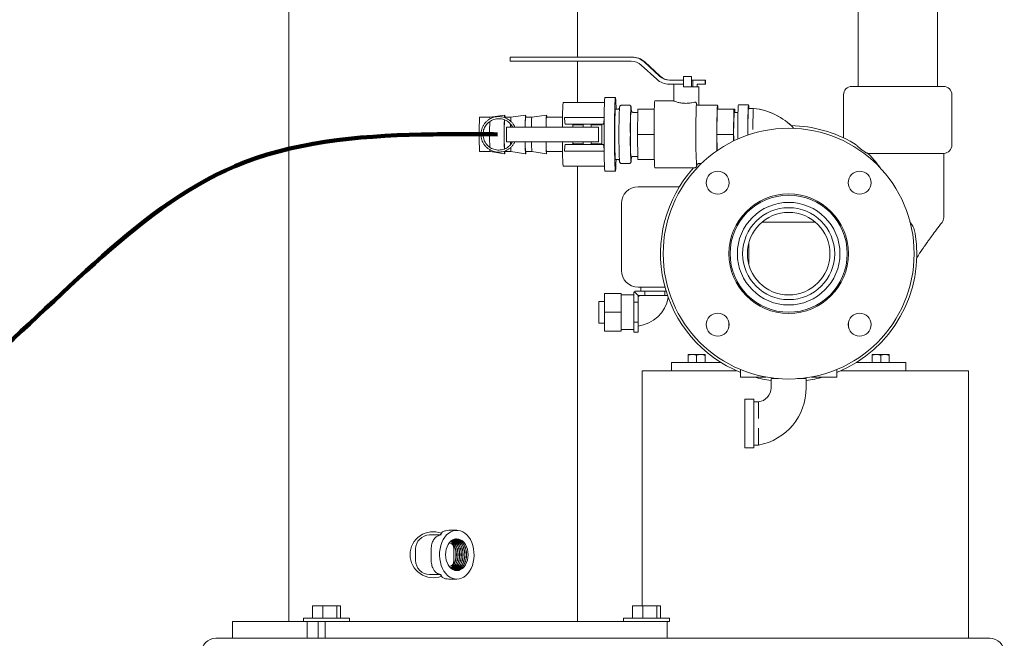
# Model space of a CAD drawing. Units: inches. Extents: x 0.1 to 22.1, y 0.1 to 17.1.
# Drawn here: x 3.5 to 6, y 3.1 to 4.6 of the extents above; entities that cross this region are included whole.
import ezdxf

# ---------------------------------------------------------------- set-up
doc = ezdxf.new("R2010")
doc.units = ezdxf.units.IN
doc.header["$MEASUREMENT"] = 0
doc.layers.add('7', color=7, linetype='Continuous', lineweight=15)

msp = doc.modelspace()

# ---------------------------------------------------------------- linework, layer by layer
at = {"color": 7, "linetype": 'Continuous', "lineweight": 15}
for p, q in [((4.17789, 6.13451), (4.17789, 3.15014)), ((4.89664, 4.5568), (4.89664, 6.13451)), ((5.59539, 5.94697), (5.59539, 4.48347)), ((5.7933, 4.48347), (5.7933, 5.94697)), ((4.7294, 4.5568), (4.7294, 4.54639)), ((5.0308, 4.5568), (4.7294, 4.5568)), ((5.0308, 4.54639), (4.7294, 4.54639)), ((4.89664, 4.44326), (4.89664, 4.54639)), ((5.0324, 4.5568), (5.0308, 4.5568)), ((5.09402, 4.50142), (5.05543, 4.5368)), ((5.10106, 4.5091), (5.06246, 4.54448)), ((5.10265, 4.5091), (5.06406, 4.54448)), ((5.12568, 4.49951), (5.16067, 4.49951)), ((5.12568, 4.4891), (5.16067, 4.4891)), ((5.1363, 4.4891), (5.1363, 4.44733)), ((5.16067, 4.50785), (5.16067, 4.48285)), ((5.16067, 4.50785), (5.18076, 4.50785)), ((5.18076, 4.50785), (5.18076, 4.48285)), ((5.18076, 4.50785), (5.18104, 4.50785)), ((5.18104, 4.50785), (5.18104, 4.48285)), ((5.18396, 4.49951), (5.18104, 4.49951)), ((5.18436, 4.49951), (5.18396, 4.49951)), ((5.18436, 4.48285), (5.18436, 4.49951)), ((5.21481, 4.49951), (5.18436, 4.49951)), ((5.19498, 4.4891), (5.19498, 4.48285)), ((5.19498, 4.4891), (5.21481, 4.4891)), ((5.21481, 4.49951), (5.21481, 4.4891)), ((5.21521, 4.49951), (5.21481, 4.49951)), ((5.21481, 4.4891), (5.21521, 4.4891)), ((5.21521, 4.4891), (5.21521, 4.49951)), ((5.16067, 4.48285), (5.18076, 4.48285)), ((5.18076, 4.48285), (5.18094, 4.48285)), ((5.18094, 4.48285), (5.1988, 4.48285)), ((5.1988, 4.43701), (5.1988, 4.48285)), ((5.58018, 4.48347), (5.80851, 4.48347)), ((4.96398, 4.44326), (4.86124, 4.44326)), ((4.99119, 4.45576), (4.96516, 4.45576)), ((5.13664, 4.44743), (5.08945, 4.44743)), ((5.55934, 4.46264), (5.55934, 4.35523)), ((5.82934, 4.33763), (5.82934, 4.46264)), ((4.99657, 4.4266), (4.99119, 4.4266)), ((5.02489, 4.43701), (5.00698, 4.43701)), ((5.03026, 4.42374), (5.03039, 4.42299)), ((5.04676, 4.41889), (5.0353, 4.41889)), ((5.04688, 4.4266), (5.04596, 4.3641)), ((5.08804, 4.4266), (5.04688, 4.4266)), ((5.24565, 4.43701), (5.19879, 4.43701)), ((5.24473, 4.4266), (5.24381, 4.3641)), ((5.28638, 4.4266), (5.24473, 4.4266)), ((5.28638, 4.4266), (5.28546, 4.3641)), ((5.28823, 4.4266), (5.28638, 4.4266)), ((5.29646, 4.41889), (5.2873, 4.41889)), ((5.28834, 4.41889), (5.28823, 4.4266)), ((5.32271, 4.43785), (5.29772, 4.43785)), ((5.3354, 4.42868), (5.33501, 4.42868)), ((4.679, 4.40701), (4.65297, 4.40701)), ((4.71545, 4.41222), (4.679, 4.40701)), ((4.73107, 4.40701), (4.71545, 4.40701)), ((4.76751, 4.41222), (4.73107, 4.40701)), ((4.78313, 4.40701), (4.76752, 4.40701)), ((4.81958, 4.41222), (4.78313, 4.40701)), ((4.85954, 4.40701), (4.81958, 4.40701)), ((4.86454, 4.40576), (4.96307, 4.40576)), ((4.71968, 4.38233), (4.71968, 4.34587)), ((4.71968, 4.38233), (4.74096, 4.38233)), ((4.74096, 4.38233), (4.7236, 4.38233)), ((4.74096, 4.38233), (4.74671, 4.38233)), ((4.74671, 4.38233), (4.87527, 4.38233)), ((4.86599, 4.38951), (4.96157, 4.38951)), ((4.88509, 4.38236), (4.88513, 4.38753)), ((4.88513, 4.38753), (4.91058, 4.38753)), ((4.88558, 4.38753), (4.88553, 4.38246)), ((4.91058, 4.38951), (4.91058, 4.38233)), ((4.93058, 4.38233), (4.93058, 4.38951)), ((4.93058, 4.38753), (4.95772, 4.38753)), ((4.94923, 4.34587), (4.94923, 4.38233)), ((4.94923, 4.34587), (4.94923, 4.38233)), ((4.71968, 4.34587), (4.74096, 4.34587)), ((4.74096, 4.34587), (4.7236, 4.34587)), ((4.74096, 4.34587), (4.74671, 4.34587)), ((4.74671, 4.34587), (4.87527, 4.34587)), ((4.88513, 4.34066), (4.88509, 4.34578)), ((4.91058, 4.34066), (4.88513, 4.34066)), ((4.88553, 4.34576), (4.88558, 4.34066)), ((4.91058, 4.34587), (4.91058, 4.33868)), ((4.93058, 4.33868), (4.93058, 4.34587)), ((4.95772, 4.34066), (4.93058, 4.34066)), ((5.08732, 4.3641), (5.04596, 4.3641)), ((5.04596, 4.3641), (5.04688, 4.3016)), ((5.28546, 4.3641), (5.24381, 4.3641)), ((5.24381, 4.3641), (5.24441, 4.32347)), ((5.28546, 4.3641), (5.2857, 4.34769)), ((5.58439, 4.34197), (5.59057, 4.33763)), ((4.65297, 4.32118), (4.679, 4.32118)), ((4.679, 4.32118), (4.71545, 4.31597)), ((4.71545, 4.32118), (4.73107, 4.32118)), ((4.73107, 4.32118), (4.76751, 4.31597)), ((4.76752, 4.32118), (4.78313, 4.32118)), ((4.78313, 4.32118), (4.81958, 4.31597)), ((4.81958, 4.32118), (4.85954, 4.32118)), ((4.86454, 4.32243), (4.96307, 4.32243)), ((4.86599, 4.33868), (4.96157, 4.33868)), ((5.80893, 4.3168), (5.62006, 4.3168)), ((5.80893, 4.1572), (5.80893, 4.3168)), ((4.99119, 4.3016), (4.99657, 4.3016)), ((5.0353, 4.3093), (5.04676, 4.3093)), ((5.08804, 4.3016), (5.04688, 4.3016)), ((4.86124, 4.28493), (4.96398, 4.28493)), ((4.89664, 3.15014), (4.89664, 4.28493)), ((4.96516, 4.27243), (4.99119, 4.27243)), ((5.00698, 4.29118), (5.02489, 4.29118)), ((5.08945, 4.28076), (5.18838, 4.28076)), ((5.19879, 4.29118), (5.20516, 4.29118)), ((5.04768, 4.23347), (5.15048, 4.23347)), ((5.00601, 4.02514), (5.00601, 4.1918)), ((5.35575, 4.14493), (5.42268, 4.14493)), ((5.42268, 4.14493), (5.48961, 4.14493)), ((5.7257, 4.14454), (5.7248, 4.1458)), ((5.32372, 4.03869), (5.32372, 4.09492)), ((5.03979, 3.97053), (5.03979, 3.97305)), ((5.03979, 3.97305), (5.06457, 3.97305)), ((5.11458, 3.98347), (5.04768, 3.98347)), ((5.05434, 3.98347), (5.05434, 3.97305)), ((5.06457, 3.96264), (5.06457, 3.97305)), ((5.06457, 3.97305), (5.11412, 3.97305)), ((5.11412, 3.96264), (5.11412, 3.97305)), ((5.11412, 3.97305), (5.11759, 3.97305)), ((4.96393, 3.96785), (5.00559, 3.96785)), ((4.96393, 3.92097), (4.96393, 3.96785)), ((5.00559, 3.92097), (5.00559, 3.96785)), ((5.03726, 3.96389), (5.00559, 3.96389)), ((5.03726, 3.95814), (5.03726, 3.97053)), ((5.03979, 3.97053), (5.03726, 3.97053)), ((5.03726, 3.94575), (5.03726, 3.95814)), ((5.04768, 3.96264), (5.03979, 3.97053)), ((5.04768, 3.94575), (5.04768, 3.96264)), ((5.04768, 3.96264), (5.06457, 3.96264)), ((5.06457, 3.96264), (5.11412, 3.96264)), ((5.11412, 3.96264), (5.12099, 3.96264)), ((4.96393, 3.94805), (4.94976, 3.94805)), ((4.94976, 3.89389), (4.94976, 3.94805)), ((5.04768, 3.94575), (5.03726, 3.94575)), ((5.03726, 3.92097), (5.03726, 3.94575)), ((5.04768, 3.89619), (5.04768, 3.94575)), ((4.96393, 3.92097), (5.00559, 3.92097)), ((4.96393, 3.8741), (4.96393, 3.92097)), ((5.00559, 3.8741), (5.00559, 3.92097)), ((5.03726, 3.89619), (5.03726, 3.92097)), ((4.94976, 3.89389), (4.96393, 3.89389)), ((5.00559, 3.87805), (5.03726, 3.87805)), ((5.04768, 3.89619), (5.03726, 3.89619)), ((5.03726, 3.8838), (5.03726, 3.89619)), ((5.03726, 3.87142), (5.03726, 3.8838)), ((5.04768, 3.87142), (5.04768, 3.89619)), ((5.27372, 3.89686), (5.27372, 3.88319)), ((5.57164, 3.88319), (5.57164, 3.89686)), ((4.96393, 3.8741), (5.00559, 3.8741)), ((5.04768, 3.87142), (5.03726, 3.87142)), ((5.17268, 3.81369), (5.18309, 3.81555)), ((5.18309, 3.81555), (5.17268, 3.81555)), ((5.17268, 3.79597), (5.17268, 3.81369)), ((5.20393, 3.81555), (5.18309, 3.81555)), ((5.19351, 3.81369), (5.20393, 3.81555)), ((5.19351, 3.79597), (5.19351, 3.81369)), ((5.21434, 3.81555), (5.20393, 3.81555)), ((5.21434, 3.79597), (5.21434, 3.81369)), ((5.63101, 3.81369), (5.64143, 3.81555)), ((5.64143, 3.81555), (5.63101, 3.81555)), ((5.63101, 3.79597), (5.63101, 3.81369)), ((5.66226, 3.81555), (5.64143, 3.81555)), ((5.65184, 3.81369), (5.66226, 3.81555)), ((5.65184, 3.79597), (5.65184, 3.81369)), ((5.67268, 3.81555), (5.66226, 3.81555)), ((5.67268, 3.79597), (5.67268, 3.81369)), ((5.13101, 3.77514), (5.13101, 3.79597)), ((5.13101, 3.79597), (5.15184, 3.79597)), ((5.15184, 3.79597), (5.25381, 3.79597)), ((5.30289, 3.75951), (5.30289, 3.77818)), ((5.54247, 3.75951), (5.54247, 3.77818)), ((5.59155, 3.79597), (5.69351, 3.79597)), ((5.69351, 3.79597), (5.71434, 3.79597)), ((5.71434, 3.79597), (5.71434, 3.77514)), ((5.29307, 3.77514), (5.05807, 3.77514)), ((5.05807, 3.77514), (5.05807, 3.74457)), ((5.36256, 3.75951), (5.30289, 3.75951)), ((5.36256, 3.75951), (5.36256, 3.76014)), ((5.36586, 3.75951), (5.36256, 3.75951)), ((5.37893, 3.75568), (5.37893, 3.73293)), ((5.38053, 3.75716), (5.38309, 3.75568)), ((5.46226, 3.75568), (5.46482, 3.75716)), ((5.46585, 3.75568), (5.46643, 3.75568)), ((5.46643, 3.73293), (5.46643, 3.75568)), ((5.48235, 3.75951), (5.47949, 3.75951)), ((5.48235, 3.75951), (5.48235, 3.76005)), ((5.54247, 3.75951), (5.48235, 3.75951)), ((5.87057, 3.77514), (5.55228, 3.77514)), ((5.87057, 3.77514), (5.87057, 3.74457)), ((5.05807, 3.74457), (5.05807, 3.18922)), ((5.87057, 3.74457), (5.87057, 3.13904)), ((5.33601, 3.70451), (5.31351, 3.70451)), ((5.31351, 3.64368), (5.31351, 3.70451)), ((5.33601, 3.64368), (5.33601, 3.70451)), ((5.34726, 3.6976), (5.33601, 3.6976)), ((5.31351, 3.58285), (5.31351, 3.64368)), ((5.33601, 3.58285), (5.33601, 3.64368)), ((5.31351, 3.58285), (5.33601, 3.58285)), ((5.33601, 3.58976), (5.34726, 3.58976)), ((4.55425, 3.36603), (4.53126, 3.36603)), ((4.59619, 3.37764), (4.57614, 3.37764)), ((4.57731, 3.34603), (4.57835, 3.34603)), ((4.49351, 3.33103), (4.49351, 3.30258)), ((4.53246, 3.33103), (4.53246, 3.30258)), ((4.58898, 3.33103), (4.58898, 3.30258)), ((4.57835, 3.28758), (4.57731, 3.28758)), ((4.55425, 3.26758), (4.53126, 3.26758)), ((4.57614, 3.25597), (4.59619, 3.25597)), ((4.2368, 3.15889), (4.2368, 3.18922)), ((4.26239, 3.18922), (4.2368, 3.18922)), ((4.26239, 3.15889), (4.26239, 3.18922)), ((4.29722, 3.18922), (4.26239, 3.18922)), ((4.29722, 3.15889), (4.29722, 3.18922)), ((4.30647, 3.18922), (4.29722, 3.18922)), ((4.30647, 3.15889), (4.30647, 3.18922)), ((5.03368, 3.15889), (5.03368, 3.18922)), ((5.05926, 3.18922), (5.03368, 3.18922)), ((5.05926, 3.15889), (5.05926, 3.18922)), ((5.09409, 3.18922), (5.05926, 3.18922)), ((5.09409, 3.15889), (5.09409, 3.18922)), ((5.10334, 3.18922), (5.09409, 3.18922)), ((5.10334, 3.15889), (5.10334, 3.18922)), ((4.03726, 3.15014), (4.03726, 3.10847)), ((4.03726, 3.15014), (4.07476, 3.15014)), ((4.07476, 3.15014), (4.18214, 3.15014)), ((4.18214, 3.15014), (4.20428, 3.15014)), ((4.20428, 3.15014), (4.22333, 3.15014)), ((4.21418, 3.15889), (4.21418, 3.15014)), ((4.21418, 3.15889), (4.22918, 3.15889)), ((4.22333, 3.15014), (4.22333, 3.10847)), ((4.22333, 3.15014), (4.22347, 3.15014)), ((4.22333, 3.15014), (4.22918, 3.15014)), ((4.22918, 3.15889), (4.32909, 3.15889)), ((4.22918, 3.15014), (4.26844, 3.15014)), ((4.2508, 3.15014), (4.2508, 3.10847)), ((4.26844, 3.15014), (4.26844, 3.10847)), ((4.26844, 3.15014), (4.28897, 3.15014)), ((4.28897, 3.15014), (4.32391, 3.15014)), ((4.32391, 3.15014), (4.60398, 3.15014)), ((4.32909, 3.15014), (4.32909, 3.15889)), ((4.60398, 3.15014), (4.93304, 3.15014)), ((4.93304, 3.15014), (5.10573, 3.15014)), ((5.01105, 3.15889), (5.01105, 3.15014)), ((5.01105, 3.15889), (5.12327, 3.15889)), ((5.10573, 3.15014), (5.11854, 3.15014)), ((5.11854, 3.15014), (5.12001, 3.15014)), ((5.12001, 3.15014), (5.12001, 3.10847)), ((5.12001, 3.15014), (5.12327, 3.15014)), ((5.12327, 3.15889), (5.12597, 3.15889)), ((5.12327, 3.15014), (5.12597, 3.15014)), ((5.12597, 3.15014), (5.12597, 3.15889)), ((5.87057, 3.13904), (5.87057, 3.10847)), ((5.9233, 3.10847), (3.99622, 3.10847))]:
    msp.add_line(p, q, dxfattribs=at)
at = {"color": 7, "linetype": 'Continuous', "lineweight": 15, "flags": 128}
for points in [[(4.96516, 4.27243), (4.9649, 4.27301), (4.96464, 4.27473), (4.96439, 4.27757), (4.96414, 4.28151), (4.96391, 4.28648), (4.9637, 4.29243), (4.9635, 4.29928), (4.96333, 4.30694), (4.96318, 4.31533), (4.96305, 4.32432), (4.96295, 4.33382), (4.96288, 4.3437), (4.96283, 4.35383), (4.96282, 4.3641), (4.96283, 4.37436), (4.96288, 4.38449), (4.96295, 4.39437), (4.96305, 4.40387), (4.96318, 4.41287), (4.96333, 4.42125), (4.9635, 4.42891), (4.9637, 4.43576), (4.96391, 4.44171), (4.96414, 4.44668), (4.96439, 4.45062), (4.96464, 4.45346), (4.9649, 4.45519), (4.96516, 4.45576), (4.96516, 4.45576)], [(4.99291, 4.3016), (4.99285, 4.29928), (4.99265, 4.29243), (4.99244, 4.28648), (4.99221, 4.28151), (4.99197, 4.27757), (4.99171, 4.27473), (4.99146, 4.27301), (4.99119, 4.27243), (4.99093, 4.27301), (4.99067, 4.27473), (4.99042, 4.27757), (4.99018, 4.28151), (4.98995, 4.28648), (4.98973, 4.29243), (4.98954, 4.29928), (4.98936, 4.30694), (4.98921, 4.31533), (4.98908, 4.32432), (4.98898, 4.33382), (4.98891, 4.3437), (4.98887, 4.35383), (4.98885, 4.3641), (4.98887, 4.37436), (4.98891, 4.38449), (4.98898, 4.39437), (4.98908, 4.40387), (4.98921, 4.41287), (4.98936, 4.42125), (4.98954, 4.42891), (4.98973, 4.43576), (4.98995, 4.44171), (4.99018, 4.44668), (4.99042, 4.45062), (4.99067, 4.45346), (4.99093, 4.45519), (4.99119, 4.45576), (4.99119, 4.45576)], [(5.08945, 4.44743), (5.0892, 4.44684), (5.08895, 4.4451), (5.08871, 4.44221), (5.08848, 4.43823), (5.08826, 4.43321), (5.08806, 4.42722), (5.08788, 4.42034), (5.08772, 4.41268), (5.08759, 4.40433), (5.08748, 4.39542), (5.0874, 4.38606), (5.08735, 4.3764), (5.08732, 4.36657), (5.08733, 4.3567), (5.08737, 4.34693), (5.08744, 4.33741), (5.08753, 4.32826), (5.08765, 4.31961), (5.0878, 4.31159), (5.08797, 4.3043), (5.08816, 4.29786), (5.08837, 4.29234), (5.08859, 4.28783), (5.08883, 4.2844), (5.08908, 4.28208), (5.08933, 4.28091), (5.08945, 4.28076)], [(4.99119, 4.3016), (4.99098, 4.30218), (4.99076, 4.30391), (4.99056, 4.30677), (4.99036, 4.31069), (4.99019, 4.31561), (4.99003, 4.32144), (4.98989, 4.32805), (4.98978, 4.33534), (4.98969, 4.34317), (4.98963, 4.35138), (4.9896, 4.35983), (4.9896, 4.36836), (4.98963, 4.37681), (4.98969, 4.38503), (4.98978, 4.39285), (4.98989, 4.40014), (4.99003, 4.40676), (4.99019, 4.41258), (4.99036, 4.4175), (4.99056, 4.42142), (4.99076, 4.42428), (4.99098, 4.42601), (4.99119, 4.4266)], [(5.24565, 4.43701), (5.24542, 4.43644), (5.24519, 4.43472), (5.24497, 4.43189), (5.24475, 4.42799), (5.24456, 4.42309), (5.24438, 4.41725), (5.24422, 4.41057), (5.24408, 4.40317), (5.24397, 4.39514), (5.24388, 4.38663), (5.24382, 4.37776), (5.24379, 4.36867), (5.24379, 4.35952), (5.24382, 4.35043), (5.24388, 4.34156), (5.24397, 4.33305), (5.24408, 4.32503), (5.24411, 4.32326)], [(5.29772, 4.43785), (5.29748, 4.43726), (5.29725, 4.43553), (5.29702, 4.43267), (5.29681, 4.42872), (5.29661, 4.42376), (5.29643, 4.41786), (5.29627, 4.41111), (5.29613, 4.40361), (5.29601, 4.3955), (5.29593, 4.38689), (5.29587, 4.37792), (5.29584, 4.36873), (5.29584, 4.35947), (5.29586, 4.35241)], [(5.3236, 4.42915), (5.3234, 4.43267), (5.32318, 4.43553), (5.32295, 4.43726), (5.32271, 4.43785), (5.32247, 4.43726), (5.32224, 4.43553), (5.32202, 4.43267), (5.3218, 4.42872), (5.3216, 4.42376), (5.32142, 4.41786), (5.32126, 4.41111), (5.32112, 4.40361), (5.321, 4.3955), (5.32092, 4.38689), (5.32086, 4.37792), (5.32083, 4.36873), (5.32083, 4.36224)], [(4.71524, 4.40625), (4.71527, 4.40643), (4.71545, 4.40701)], [(4.73008, 4.38233), (4.73015, 4.38757), (4.73019, 4.38966)], [(4.73019, 4.33847), (4.73015, 4.34062), (4.73008, 4.34587)], [(4.76807, 4.32118), (4.7679, 4.31833), (4.76771, 4.31656), (4.76752, 4.31597), (4.76732, 4.31656), (4.76714, 4.31833), (4.76696, 4.32122), (4.76679, 4.32516), (4.76665, 4.33007), (4.76652, 4.33581), (4.76642, 4.34225), (4.76638, 4.34587)], [(4.82014, 4.32118), (4.81996, 4.31833), (4.81978, 4.31656), (4.81958, 4.31597), (4.81939, 4.31656), (4.8192, 4.31833), (4.81902, 4.32122), (4.81886, 4.32516), (4.81871, 4.33007), (4.81859, 4.33581), (4.81849, 4.34225), (4.81844, 4.34587)], [(4.71601, 4.32118), (4.71583, 4.31833), (4.71564, 4.31656), (4.71545, 4.31597), (4.71526, 4.31656), (4.71507, 4.31833), (4.71489, 4.32122), (4.71485, 4.322)], [(5.03043, 4.30551), (5.03026, 4.30442), (5.03023, 4.30431)], [(5.19375, 4.28622), (5.19383, 4.28655), (5.19394, 4.28721)], [(4.59619, 3.25597), (4.5902, 3.25656), (4.58433, 3.25833), (4.57869, 3.26123), (4.57339, 3.26521), (4.56854, 3.2702), (4.56422, 3.2761), (4.56052, 3.28279), (4.55752, 3.29014), (4.55528, 3.29801), (4.55382, 3.30624), (4.5532, 3.31468), (4.55341, 3.32316), (4.55445, 3.33152), (4.5563, 3.33959), (4.55893, 3.34722), (4.56229, 3.35426), (4.56631, 3.36056), (4.5709, 3.36602), (4.57599, 3.37052), (4.58147, 3.37397), (4.58724, 3.37631), (4.59319, 3.37749), (4.59919, 3.37749), (4.60513, 3.37631), (4.6109, 3.37397), (4.61638, 3.37052), (4.62147, 3.36602), (4.62607, 3.36056), (4.63008, 3.35426), (4.63344, 3.34722), (4.63607, 3.33959), (4.63792, 3.33152), (4.63897, 3.32316), (4.63918, 3.31468), (4.63855, 3.30624), (4.6371, 3.29801), (4.63485, 3.29014), (4.63185, 3.28279), (4.62815, 3.2761), (4.62384, 3.2702), (4.61898, 3.26521), (4.61368, 3.26123), (4.60804, 3.25833), (4.60217, 3.25656), (4.59619, 3.25597)], [(4.59619, 3.35639), (4.60105, 3.35579), (4.60576, 3.354), (4.61018, 3.35108), (4.61418, 3.34713), (4.61763, 3.34225), (4.62043, 3.3366), (4.62249, 3.33034), (4.62375, 3.32368), (4.62418, 3.3168), (4.62375, 3.30993), (4.62249, 3.30327), (4.62043, 3.29701), (4.61763, 3.29136), (4.61418, 3.28648), (4.61018, 3.28252), (4.60576, 3.27961), (4.60105, 3.27782), (4.59619, 3.27722), (4.59133, 3.27782), (4.58661, 3.27961), (4.58219, 3.28252), (4.57819, 3.28648), (4.57474, 3.29136), (4.57195, 3.29701), (4.56988, 3.30327), (4.56862, 3.30993), (4.5682, 3.3168), (4.56862, 3.32368), (4.56988, 3.33034), (4.57195, 3.3366), (4.57474, 3.34225), (4.57819, 3.34713), (4.58219, 3.35108), (4.58661, 3.354), (4.59133, 3.35579), (4.59619, 3.35639)], [(4.58167, 3.35064), (4.58514, 3.34713), (4.58859, 3.34225), (4.59138, 3.3366), (4.59345, 3.33034), (4.59471, 3.32368), (4.59513, 3.3168), (4.59471, 3.30993), (4.59345, 3.30327), (4.59138, 3.29701), (4.58859, 3.29136), (4.58514, 3.28648), (4.58167, 3.28296)], [(4.58377, 3.35228), (4.58535, 3.35108), (4.58934, 3.34713), (4.59279, 3.34225), (4.59559, 3.3366), (4.59766, 3.33034), (4.59892, 3.32368), (4.59934, 3.3168), (4.59892, 3.30993), (4.59766, 3.30327), (4.59559, 3.29701), (4.59279, 3.29136), (4.58934, 3.28648), (4.58535, 3.28252), (4.58377, 3.28133)], [(4.58578, 3.35342), (4.58914, 3.35108), (4.59313, 3.34713), (4.59658, 3.34225), (4.59938, 3.3366), (4.60144, 3.33034), (4.60271, 3.32368), (4.60313, 3.3168)], [(4.58587, 3.3536), (4.58956, 3.35108), (4.59355, 3.34713), (4.597, 3.34225), (4.5998, 3.3366), (4.60186, 3.33034), (4.60313, 3.32368), (4.60355, 3.3168), (4.60313, 3.30993), (4.60186, 3.30327), (4.5998, 3.29701), (4.597, 3.29136), (4.59355, 3.28648), (4.58956, 3.28252), (4.58587, 3.28001)], [(4.58777, 3.35456), (4.58892, 3.354), (4.59335, 3.35108), (4.59734, 3.34713), (4.60079, 3.34225), (4.60359, 3.3366), (4.60565, 3.33034), (4.60691, 3.32368), (4.60734, 3.3168)], [(4.58798, 3.35465), (4.58934, 3.354), (4.59377, 3.35108), (4.59776, 3.34713), (4.60121, 3.34225), (4.60401, 3.3366), (4.60607, 3.33034), (4.60734, 3.32368), (4.60776, 3.3168), (4.60734, 3.30993), (4.60607, 3.30327), (4.60401, 3.29701), (4.60121, 3.29136), (4.59776, 3.28648), (4.59377, 3.28252), (4.58934, 3.27961), (4.58798, 3.27896)], [(4.58987, 3.35537), (4.59313, 3.354), (4.59755, 3.35108), (4.60155, 3.34713), (4.605, 3.34225), (4.6078, 3.3366), (4.60986, 3.33034), (4.61112, 3.32368), (4.61155, 3.3168)], [(4.59008, 3.35544), (4.59355, 3.354), (4.59798, 3.35108), (4.60197, 3.34713), (4.60542, 3.34225), (4.60822, 3.3366), (4.61028, 3.33034), (4.61154, 3.32368), (4.61197, 3.3168), (4.61154, 3.30993), (4.61028, 3.30327), (4.60822, 3.29701), (4.60542, 3.29136), (4.60197, 3.28648), (4.59798, 3.28252), (4.59355, 3.27961), (4.59008, 3.27817)], [(4.59198, 3.35594), (4.59263, 3.35579), (4.59734, 3.354), (4.60176, 3.35108), (4.60576, 3.34713), (4.60921, 3.34225), (4.61201, 3.3366), (4.61407, 3.33034), (4.61533, 3.32368), (4.61576, 3.3168)], [(4.59219, 3.35598), (4.59305, 3.35579), (4.59776, 3.354), (4.60218, 3.35108), (4.60618, 3.34713), (4.60963, 3.34225), (4.61243, 3.3366), (4.61449, 3.33034), (4.61575, 3.32368), (4.61618, 3.3168), (4.61575, 3.30993), (4.61449, 3.30327), (4.61243, 3.29701), (4.60963, 3.29136), (4.60618, 3.28648), (4.60218, 3.28252), (4.59776, 3.27961), (4.59305, 3.27782), (4.59219, 3.27763)], [(4.59408, 3.35628), (4.59684, 3.35579), (4.60155, 3.354), (4.60597, 3.35108), (4.60997, 3.34713), (4.61342, 3.34225), (4.61622, 3.3366), (4.61828, 3.33034), (4.61954, 3.32368), (4.61997, 3.3168)], [(4.59429, 3.3563), (4.59726, 3.35579), (4.60197, 3.354), (4.60639, 3.35108), (4.61039, 3.34713), (4.61384, 3.34225), (4.61664, 3.3366), (4.6187, 3.33034), (4.61996, 3.32368), (4.62039, 3.3168), (4.61996, 3.30993), (4.6187, 3.30327), (4.61664, 3.29701), (4.61384, 3.29136), (4.61039, 3.28648), (4.60639, 3.28252), (4.60197, 3.27961), (4.59726, 3.27782), (4.59429, 3.27731)], [(4.59892, 3.3168), (4.5985, 3.30993), (4.59723, 3.30327), (4.59517, 3.29701), (4.59237, 3.29136), (4.58892, 3.28648), (4.58493, 3.28252), (4.58356, 3.28148)], [(4.60313, 3.3168), (4.60271, 3.30993), (4.60144, 3.30327), (4.59938, 3.29701), (4.59658, 3.29136), (4.59313, 3.28648), (4.58914, 3.28252), (4.58578, 3.28019)], [(4.60734, 3.3168), (4.60691, 3.30993), (4.60565, 3.30327), (4.60359, 3.29701), (4.60079, 3.29136), (4.59734, 3.28648), (4.59335, 3.28252), (4.58892, 3.27961), (4.58777, 3.27905)], [(4.61155, 3.3168), (4.61112, 3.30993), (4.60986, 3.30327), (4.6078, 3.29701), (4.605, 3.29136), (4.60155, 3.28648), (4.59755, 3.28252), (4.59313, 3.27961), (4.58987, 3.27824)], [(4.61576, 3.3168), (4.61533, 3.30993), (4.61407, 3.30327), (4.61201, 3.29701), (4.60921, 3.29136), (4.60576, 3.28648), (4.60176, 3.28252), (4.59734, 3.27961), (4.59263, 3.27782), (4.59198, 3.27767)], [(4.61997, 3.3168), (4.61954, 3.30993), (4.61828, 3.30327), (4.61622, 3.29701), (4.61342, 3.29136), (4.60997, 3.28648), (4.60597, 3.28252), (4.60155, 3.27961), (4.59684, 3.27782), (4.59408, 3.27733)]]:
    msp.add_lwpolyline(points, dxfattribs=at)
at = {"color": 7, "linetype": 'Continuous', "lineweight": 15}
for centre, radius in [((5.42268, 4.0668), 0.3125), ((5.2459, 4.24358), 0.02865), ((5.59945, 4.24358), 0.02865), ((5.42268, 4.0668), 0.14875), ((5.42268, 4.0668), 0.14583), ((5.42268, 4.0668), 0.12783), ((5.42268, 4.0668), 0.11458), ((5.42268, 4.0668), 0.10287), ((5.2459, 3.89003), 0.02865), ((5.59945, 3.89003), 0.02865)]:
    msp.add_circle(centre, radius, dxfattribs=at)
for centre, radius, start, end in [((5.0308, 4.50995), 0.04685, 47.47829, 89.99862), ((5.0308, 4.50995), 0.03644, 47.47829, 89.99862), ((5.03239, 4.50995), 0.04685, 47.47829, 89.99862), ((5.12568, 4.53595), 0.04685, 227.47829, 269.99862), ((5.12568, 4.53595), 0.03644, 227.47829, 269.99862), ((5.12728, 4.53595), 0.03644, 227.47829, 269.99862), ((5.58018, 4.46264), 0.02083, 90, 180), ((5.80851, 4.46264), 0.02083, 0, 90), ((5.45303, 4.39364), 0.59387, 175.20723, 181.09201), ((4.79474, 4.42959), 0.19819, 359.13521, 7.5894), ((6.66944, 4.36592), 1.47817, 177.11626, 183.09028), ((6.32233, 4.36425), 1.32256, 177.1318, 182.89052), ((5.78005, 4.38011), 0.75185, 176.07301, 181.22016), ((5.72482, 4.37848), 0.69641, 176.30133, 181.18385), ((4.89501, 4.41727), 0.13607, 1.71969, 5.55129), ((5.19665, 4.42725), 0.04997, 359.25544, 11.27294), ((6.02329, 4.36949), 0.73764, 176.16053, 181.68421), ((5.31984, 4.27202), 0.1574, 42.84678, 84.4663), ((5.32022, 4.27202), 0.1574, 42.83869, 84.4663), ((5.30935, 4.3641), 0.65778, 176.25909, 183.74091), ((6.00392, 4.36413), 1.32604, 178.61816, 181.39826), ((4.6954, 4.40302), 0.01687, 166.31429, 180.93633), ((6.20039, 4.36415), 1.48619, 178.60203, 181.41966), ((5.89878, 4.36408), 1.18446, 178.22354, 181.77094), ((4.74615, 4.40616), 0.03129, 168.83127, 179.80107), ((4.69708, 4.40762), 0.01894, 358.14897, 14.04769), ((4.79304, 4.39757), 0.06269, 171.33827, 180.70673), ((5.02837, 4.38732), 0.26204, 174.54718, 181.09234), ((4.93609, 4.38787), 0.16966, 173.52132, 181.87266), ((4.74915, 4.40762), 0.01894, 358.14897, 14.04769), ((4.95171, 4.38787), 0.16966, 173.52132, 181.87266), ((5.08043, 4.38732), 0.26204, 174.54718, 181.09234), ((4.98816, 4.38787), 0.16966, 173.52132, 181.87266), ((4.80121, 4.40762), 0.01894, 358.14897, 14.04769), ((7.9746, 4.3641), 3.01697, 179.55489, 180.44511), ((5.42268, 4.0668), 0.31917, 59.55668, 88.89092), ((5.00133, 4.34295), 0.23483, 179.28743, 185.31859), ((5.01881, 4.34298), 0.23669, 179.30195, 185.28556), ((5.0534, 4.34295), 0.23483, 179.28743, 185.31859), ((5.45303, 4.33455), 0.59387, 178.90799, 184.79277), ((5.7844, 4.34813), 0.75621, 178.79029, 183.90617), ((5.88321, 4.35265), 0.85472, 179.23257, 183.18303), ((4.69673, 4.32539), 0.01822, 178.83692, 193.35278), ((4.80317, 4.33122), 0.0728, 180.12938, 187.93008), ((5.80851, 4.33763), 0.02083, 271.14599, 0), ((4.90207, 4.31054), 0.129, 354.22656, 358.29211), ((5.42268, 4.0668), 0.31917, 137.90472, 247.95557), ((5.04768, 4.1918), 0.04167, 90, 180), ((5.78809, 4.1572), 0.02083, 322.58667, 0), ((5.42268, 4.0668), 0.31917, 292.04443, 9.08384), ((5.04768, 4.02514), 0.04167, 180, 270), ((5.03726, 3.97305), 0.01708, 306.81455, 323.04775), ((5.03726, 3.97305), 0.08708, 276.87978, 349.54883), ((5.42268, 4.0668), 0.31917, 254.32161, 262.10795), ((5.42268, 4.0668), 0.31917, 277.88813, 285.67839), ((5.32084, 3.73293), 0.14558, 280.4545, 360), ((5.34338, 3.73293), 0.03555, 276.26493, 0), ((4.53726, 3.3168), 0.05729, 68.98184, 180), ((4.52851, 3.33103), 0.035, 90, 180), ((4.55002, 3.31864), 0.04473, 357.64896, 45.35192), ((4.55534, 3.31885), 0.04364, 357.309, 49.69736), ((4.54156, 3.31771), 0.05231, 359.01156, 33.3106), ((4.53726, 3.3168), 0.05729, 180, 290.9703), ((4.55002, 3.31497), 0.04473, 314.64808, 2.35104), ((4.54211, 3.31574), 0.05177, 326.50363, 1.17421), ((4.52851, 3.30258), 0.035, 180, 270), ((3.99622, 3.07201), 0.03646, 90, 180), ((5.9233, 3.07201), 0.03646, 0, 90)]:
    msp.add_arc(centre, radius, start, end, dxfattribs=at)
for centre, start_param, end_param in [((4.57835, 3.33103), 4.712389, 6.2831853), ((4.57835, 3.30258), 3.1415927, 4.712389)]:
    msp.add_ellipse(centre, major_axis=(0, 0.015), ratio=0.7085409, start_param=start_param, end_param=end_param, dxfattribs=at)
for points, knots in [([(5.13655, 4.44733), (5.13647, 4.44736), (5.13596, 4.44751), (5.13819, 4.4466), (5.14313, 4.44488), (5.15113, 4.44275), (5.16108, 4.44131), (5.17156, 4.44128), (5.18078, 4.44245), (5.18558, 4.44359), (5.18778, 4.44411)], [0, 0, 0, 0, 0.0249838, 0.1633096, 0.3037162, 0.452344, 0.6041559, 0.7475451, 0.8842124, 1, 1, 1, 1]), ([(5.19314, 4.44029), (5.19314, 4.44043), (5.19313, 4.44091), (5.19297, 4.44169), (5.19254, 4.44265), (5.19168, 4.44362), (5.19029, 4.44427), (5.18887, 4.44434), (5.18801, 4.44416), (5.18778, 4.44411)], [0, 0, 0, 0, 0.0424863, 0.145006, 0.243421, 0.4058488, 0.6521666, 0.9086373, 1, 1, 1, 1]), ([(5.19314, 4.44029), (5.19315, 4.44017), (5.19316, 4.4397), (5.1933, 4.43893), (5.1937, 4.43803), (5.19441, 4.43719), (5.19607, 4.43637), (5.19813, 4.43678), (5.19857, 4.43693), (5.19879, 4.43701)], [0, 0, 0, 0, 0.0170767, 0.0710466, 0.1177274, 0.1860138, 0.3016371, 0.6329276, 1, 1, 1, 1]), ([(5.00139, 4.43001), (5.00138, 4.42999), (5.00137, 4.42992), (5.00119, 4.42944), (5.00063, 4.4285), (4.99953, 4.42743), (4.99805, 4.42667), (4.99698, 4.42668), (4.99654, 4.42668)], [0, 0, 0, 0, 0.0733446, 0.2723896, 0.4408233, 0.6321337, 0.8500002, 1, 1, 1, 1]), ([(5.007, 4.43692), (5.0067, 4.43694), (5.00577, 4.43701), (5.00439, 4.43642), (5.00318, 4.43548), (5.00245, 4.4345), (5.00203, 4.43365), (5.00178, 4.43289), (5.0016, 4.43209), (5.00152, 4.43147), (5.00147, 4.43109)], [0, 0, 0, 0, 0.0536144, 0.1664653, 0.2605173, 0.346239, 0.431942, 0.5444352, 0.715933, 1, 1, 1, 1]), ([(5.0304, 4.43109), (5.03035, 4.43148), (5.03026, 4.43216), (5.03005, 4.43305), (5.02963, 4.43419), (5.02868, 4.43552), (5.02726, 4.43654), (5.02583, 4.43709), (5.02501, 4.43696), (5.02484, 4.43693)], [0, 0, 0, 0, 0.28833369, 0.493324, 0.64112914, 0.73979594, 0.85022709, 0.96900495, 1, 1, 1, 1]), ([(5.03536, 4.41894), (5.03475, 4.41897), (5.03358, 4.41904), (5.03217, 4.41987), (5.03125, 4.4208), (5.03075, 4.4216), (5.03051, 4.42217), (5.03042, 4.42247), (5.03042, 4.42249), (5.03041, 4.4225)], [0, 0, 0, 0, 0.1894927, 0.3603215, 0.5054506, 0.6332216, 0.7572605, 0.9174539, 1, 1, 1, 1]), ([(5.32109, 4.37688), (5.32111, 4.38019), (5.32116, 4.38685), (5.32127, 4.3962), (5.32142, 4.40495), (5.32161, 4.41271), (5.32184, 4.41926), (5.32209, 4.42418), (5.32232, 4.42708), (5.32246, 4.42793), (5.32252, 4.42825)], [0, 0, 0, 0, 0.1261005, 0.253847, 0.3815933, 0.5158819, 0.65017, 0.7844584, 0.9187462, 1, 1, 1, 1]), ([(5.32252, 4.42825), (5.32255, 4.42837), (5.32261, 4.42863), (5.32268, 4.42866), (5.32271, 4.42868)], [0, 0, 0, 0, 0.5036736, 1, 1, 1, 1]), ([(5.33516, 4.42868), (5.33507, 4.42868), (5.33488, 4.42868), (5.3342, 4.42868), (5.33327, 4.42868), (5.33082, 4.42868), (5.32725, 4.42868), (5.3241, 4.42868), (5.32271, 4.42868)], [0, 0, 0, 0, 0.0535605, 0.1222118, 0.1975426, 0.2839069, 0.6854306, 1, 1, 1, 1]), ([(5.33501, 4.42868), (5.33493, 4.42848), (5.33475, 4.42809), (5.3345, 4.42492), (5.33426, 4.42005), (5.33406, 4.41339), (5.3339, 4.40539), (5.33377, 4.39619), (5.3337, 4.38635), (5.33369, 4.37949), (5.33368, 4.37613)], [0, 0, 0, 0, 0.1257416, 0.24990864, 0.37699303, 0.49985555, 0.62766777, 0.74987053, 0.87749581, 1, 1, 1, 1]), ([(4.74083, 4.3822), (4.74008, 4.3838), (4.73838, 4.38746), (4.73464, 4.39256), (4.72992, 4.39744), (4.72449, 4.40153), (4.7185, 4.40475), (4.71209, 4.40701), (4.70541, 4.40827), (4.69862, 4.4085), (4.69187, 4.40769), (4.68532, 4.40585), (4.67913, 4.40304), (4.67344, 4.39932), (4.66839, 4.39477), (4.66409, 4.3895), (4.66064, 4.38364), (4.65813, 4.37733), (4.6566, 4.3707), (4.65611, 4.36392), (4.65666, 4.35714), (4.65823, 4.35052), (4.6608, 4.34423), (4.66429, 4.33839), (4.66864, 4.33316), (4.67373, 4.32866), (4.67945, 4.32498), (4.68566, 4.32222), (4.69222, 4.32044), (4.69898, 4.31968), (4.70577, 4.31996), (4.71244, 4.32127), (4.71883, 4.32359), (4.72479, 4.32686), (4.73019, 4.33099), (4.73487, 4.33591), (4.73848, 4.3409), (4.74009, 4.34441), (4.74076, 4.34587)], [0, 0, 0, 0, 0.0220507, 0.0502272, 0.0784037, 0.1065801, 0.1347563, 0.1629325, 0.1911085, 0.2192845, 0.2474604, 0.2756362, 0.3038121, 0.3319881, 0.3601641, 0.3883403, 0.4165165, 0.4446929, 0.4728694, 0.501046, 0.5292227, 0.5573994, 0.5855761, 0.6137527, 0.6419292, 0.6701057, 0.698282, 0.7264582, 0.7546342, 0.7828102, 0.8109861, 0.839162, 0.8673379, 0.8955138, 0.9236898, 0.9518659, 0.9800421, 1, 1, 1, 1]), ([(4.73493, 4.34587), (4.73444, 4.34488), (4.73299, 4.342), (4.72961, 4.33781), (4.725, 4.33341), (4.71968, 4.32985), (4.71387, 4.3272), (4.70771, 4.32552), (4.70135, 4.32487), (4.69498, 4.32526), (4.68875, 4.32668), (4.68283, 4.32909), (4.67738, 4.33243), (4.67255, 4.33661), (4.66846, 4.34152), (4.66523, 4.34703), (4.66292, 4.35299), (4.66162, 4.35925), (4.66135, 4.36563), (4.66212, 4.37198), (4.66391, 4.37811), (4.66667, 4.38387), (4.67033, 4.38911), (4.67479, 4.39369), (4.67993, 4.39748), (4.68562, 4.40038), (4.69171, 4.40232), (4.69803, 4.40325), (4.70442, 4.40314), (4.7107, 4.40199), (4.71672, 4.39984), (4.7223, 4.39674), (4.72733, 4.39278), (4.73154, 4.38801), (4.73413, 4.38446), (4.73501, 4.38242), (4.73505, 4.38233)], [0, 0, 0, 0, 0.0159094, 0.0466165, 0.0773238, 0.1080313, 0.138739, 0.1694468, 0.2001547, 0.2308628, 0.2615709, 0.292279, 0.322987, 0.3536949, 0.3844026, 0.4151101, 0.4458175, 0.4765247, 0.5072318, 0.5379388, 0.5686458, 0.5993528, 0.63006, 0.6607672, 0.6914746, 0.7221822, 0.75289, 0.783598, 0.814306, 0.8450141, 0.8757222, 0.9064302, 0.9371382, 0.9678459, 0.9985535, 1, 1, 1, 1]), ([(4.86599, 4.38951), (4.86564, 4.3923), (4.86492, 4.39792), (4.86466, 4.40313), (4.86454, 4.40576)], [0, 0, 0, 0, 0.49637978, 1, 1, 1, 1]), ([(4.96303, 4.40141), (4.96293, 4.40025), (4.96262, 4.39645), (4.962, 4.39236), (4.96157, 4.38951)], [0, 0, 0, 0, 0.3047956, 1, 1, 1, 1]), ([(4.87527, 4.38233), (4.87907, 4.38233), (4.88672, 4.38233), (4.89821, 4.38233), (4.9096, 4.38233), (4.92056, 4.38233), (4.93011, 4.38233), (4.93782, 4.38233), (4.94372, 4.38233), (4.94742, 4.38233), (4.94923, 4.38233), (4.94906, 4.38233), (4.94901, 4.38233)], [0, 0, 0, 0, 0.1133107, 0.2285489, 0.3434259, 0.4575444, 0.573397, 0.6755593, 0.7837516, 0.8914841, 0.9680817, 1, 1, 1, 1]), ([(4.94901, 4.38233), (4.94906, 4.38233), (4.94923, 4.38233), (4.94742, 4.38233), (4.94372, 4.38233), (4.93782, 4.38233), (4.93011, 4.38233), (4.92056, 4.38233), (4.9096, 4.38233), (4.89821, 4.38233), (4.88672, 4.38233), (4.87907, 4.38233), (4.87527, 4.38233)], [0, 0, 0, 0, 0.03191826, 0.10851592, 0.21624842, 0.32444066, 0.42660302, 0.54245556, 0.65657415, 0.77145106, 0.88668925, 1, 1, 1, 1]), ([(5.32106, 4.3618), (5.32106, 4.36344), (5.32106, 4.3685), (5.32108, 4.3735), (5.32109, 4.37688)], [0, 0, 0, 0, 0.3243178, 1, 1, 1, 1]), ([(4.87527, 4.34587), (4.87907, 4.34587), (4.88672, 4.34587), (4.89821, 4.34587), (4.9096, 4.34587), (4.92056, 4.34587), (4.93011, 4.34587), (4.93782, 4.34587), (4.94372, 4.34587), (4.94742, 4.34587), (4.94923, 4.34587), (4.94906, 4.34587), (4.94901, 4.34587)], [0, 0, 0, 0, 0.1133107, 0.2285489, 0.3434259, 0.4575444, 0.573397, 0.6755593, 0.7837516, 0.8914841, 0.9680817, 1, 1, 1, 1]), ([(4.94901, 4.34587), (4.94906, 4.34587), (4.94923, 4.34587), (4.94742, 4.34587), (4.94372, 4.34587), (4.93782, 4.34587), (4.93011, 4.34587), (4.92056, 4.34587), (4.9096, 4.34587), (4.89821, 4.34587), (4.88672, 4.34587), (4.87907, 4.34587), (4.87527, 4.34587)], [0, 0, 0, 0, 0.0319183, 0.1085159, 0.2162484, 0.3244407, 0.426603, 0.5424556, 0.6565741, 0.7714511, 0.8866893, 1, 1, 1, 1]), ([(4.86599, 4.33868), (4.86564, 4.33589), (4.86492, 4.33028), (4.86466, 4.32506), (4.86454, 4.32243)], [0, 0, 0, 0, 0.4963798, 1, 1, 1, 1]), ([(4.96303, 4.32674), (4.96293, 4.32791), (4.96262, 4.33173), (4.962, 4.33584), (4.96157, 4.33868)], [0, 0, 0, 0, 0.307659, 1, 1, 1, 1]), ([(5.62006, 4.3168), (5.61963, 4.31689), (5.61876, 4.31706), (5.616, 4.3183), (5.61218, 4.32049), (5.60685, 4.32412), (5.59997, 4.32958), (5.59449, 4.33443), (5.59139, 4.33696), (5.59057, 4.33763)], [0, 0, 0, 0, 0.0909152, 0.1819955, 0.2848648, 0.4262001, 0.6266659, 0.9012554, 1, 1, 1, 1]), ([(5.65224, 4.27866), (5.65193, 4.2791), (5.64896, 4.28344), (5.64293, 4.29114), (5.63491, 4.30107), (5.62725, 4.30972), (5.62246, 4.31444), (5.62006, 4.3168)], [0, 0, 0, 0, 0.0302286, 0.2981815, 0.5677956, 0.7829239, 1, 1, 1, 1]), ([(4.99663, 4.30155), (4.99671, 4.30157), (4.99745, 4.30168), (4.99871, 4.3012), (5.00003, 4.30035), (5.00081, 4.29942), (5.0012, 4.2987), (5.00135, 4.29832), (5.00137, 4.29824), (5.00138, 4.29823)], [0, 0, 0, 0, 0.0307091, 0.2686206, 0.4597302, 0.626687, 0.779179, 0.9481242, 1, 1, 1, 1]), ([(5.00151, 4.29686), (5.00155, 4.29655), (5.00163, 4.29595), (5.00182, 4.29514), (5.00224, 4.29401), (5.00319, 4.29267), (5.00461, 4.29165), (5.00604, 4.2911), (5.00686, 4.29123), (5.00703, 4.29126)], [0, 0, 0, 0, 0.2424522, 0.4607052, 0.6180732, 0.7231237, 0.8406996, 0.9671623, 1, 1, 1, 1]), ([(5.02487, 4.29127), (5.02517, 4.29125), (5.0261, 4.29118), (5.02748, 4.29178), (5.02869, 4.29272), (5.02942, 4.29369), (5.02984, 4.29454), (5.03009, 4.2953), (5.03025, 4.29601), (5.03032, 4.29655), (5.03036, 4.29686)], [0, 0, 0, 0, 0.0570422, 0.17717252, 0.27729141, 0.36854259, 0.4597739, 0.57952343, 0.76208369, 1, 1, 1, 1]), ([(5.03047, 4.30588), (5.03047, 4.30589), (5.03049, 4.30597), (5.03067, 4.30645), (5.03123, 4.3074), (5.03233, 4.30846), (5.0338, 4.30923), (5.03489, 4.30923), (5.03535, 4.30923)], [0, 0, 0, 0, 0.0404963, 0.2392671, 0.4070574, 0.6065029, 0.8340416, 1, 1, 1, 1]), ([(5.18845, 4.28079), (5.18911, 4.28086), (5.19036, 4.281), (5.1918, 4.28194), (5.1927, 4.28294), (5.19322, 4.28386), (5.19352, 4.28465), (5.19373, 4.28548), (5.19383, 4.28598), (5.19388, 4.28644), (5.19389, 4.28648)], [0, 0, 0, 0, 0.1223365, 0.2270901, 0.3209766, 0.4136567, 0.5290393, 0.6975845, 0.976501, 1, 1, 1, 1]), ([(5.19401, 4.28786), (5.19402, 4.28789), (5.19405, 4.28798), (5.19425, 4.2885), (5.1949, 4.2895), (5.19614, 4.29055), (5.19758, 4.29118), (5.1985, 4.29111), (5.19877, 4.29109)], [0, 0, 0, 0, 0.0880727, 0.2984482, 0.4804745, 0.6827089, 0.9074447, 1, 1, 1, 1]), ([(5.7257, 4.14454), (5.72736, 4.14223), (5.7307, 4.13758), (5.73523, 4.12859), (5.73684, 4.12156), (5.73784, 4.11719)], [0, 0, 0, 0, 0.2728496, 0.5487563, 1, 1, 1, 1]), ([(5.74131, 4.05556), (5.74379, 4.05964), (5.74817, 4.06685), (5.75427, 4.07594), (5.75857, 4.08219), (5.76194, 4.087), (5.76595, 4.09267), (5.77201, 4.10107), (5.78067, 4.11285), (5.7918, 4.12772), (5.80009, 4.13858), (5.80464, 4.14454)], [0, 0, 0, 0, 0.131117, 0.2316953, 0.299859, 0.3397124, 0.3928061, 0.4907865, 0.6242722, 0.7937873, 1, 1, 1, 1]), ([(5.17268, 3.81555), (5.17268, 3.81532), (5.17268, 3.81502), (5.17268, 3.81393), (5.17268, 3.81369)], [0, 0, 0, 0, 0.7889992, 1, 1, 1, 1]), ([(5.18309, 3.81555), (5.18334, 3.81555), (5.18686, 3.81553), (5.19031, 3.81458), (5.19351, 3.81369)], [0, 0, 0, 0, 0.0702136, 1, 1, 1, 1]), ([(5.20393, 3.81555), (5.20417, 3.81555), (5.20769, 3.81553), (5.21114, 3.81458), (5.21434, 3.81369)], [0, 0, 0, 0, 0.0702136, 1, 1, 1, 1]), ([(5.21434, 3.81369), (5.21434, 3.81393), (5.21434, 3.81502), (5.21434, 3.81532), (5.21434, 3.81555)], [0, 0, 0, 0, 0.2110008, 1, 1, 1, 1]), ([(5.63101, 3.81555), (5.63101, 3.81532), (5.63101, 3.81502), (5.63101, 3.81393), (5.63101, 3.81369)], [0, 0, 0, 0, 0.7889992, 1, 1, 1, 1]), ([(5.64143, 3.81555), (5.64167, 3.81555), (5.64519, 3.81553), (5.64864, 3.81458), (5.65184, 3.81369)], [0, 0, 0, 0, 0.0702136, 1, 1, 1, 1]), ([(5.66226, 3.81555), (5.66251, 3.81555), (5.66603, 3.81553), (5.66947, 3.81458), (5.67268, 3.81369)], [0, 0, 0, 0, 0.0702136, 1, 1, 1, 1]), ([(5.67268, 3.81369), (5.67268, 3.81393), (5.67268, 3.81502), (5.67268, 3.81532), (5.67268, 3.81555)], [0, 0, 0, 0, 0.2110008, 1, 1, 1, 1]), ([(5.3795, 3.75568), (5.38002, 3.75568), (5.38106, 3.75568), (5.38411, 3.75568), (5.38821, 3.75568), (5.39274, 3.75568), (5.3962, 3.75568), (5.39765, 3.75568)], [0, 0, 0, 0, 0.2118385, 0.4236777, 0.6352871, 0.8468984, 1, 1, 1, 1]), ([(5.44508, 3.75568), (5.44522, 3.75568), (5.44757, 3.75568), (5.45155, 3.75568), (5.45675, 3.75568), (5.46097, 3.75568), (5.46421, 3.75568), (5.4653, 3.75568), (5.46585, 3.75568)], [0, 0, 0, 0, 0.0127479, 0.2065768, 0.400404, 0.594234, 0.7971161, 1, 1, 1, 1]), ([(5.34726, 3.65581), (5.34726, 3.65858), (5.34726, 3.66404), (5.34726, 3.67188), (5.34726, 3.67911), (5.34726, 3.68549), (5.34726, 3.69075), (5.34726, 3.69428), (5.34726, 3.69635), (5.34726, 3.69741), (5.34726, 3.69754), (5.34726, 3.6976)], [0, 0, 0, 0, 0.12647655, 0.24996163, 0.37318457, 0.49993139, 0.62485798, 0.74988001, 0.83904635, 0.92241513, 1, 1, 1, 1]), ([(5.34726, 3.58976), (5.34726, 3.58993), (5.34726, 3.59025), (5.34726, 3.59284), (5.34726, 3.59683), (5.34726, 3.60225), (5.34726, 3.60875), (5.34726, 3.61618), (5.34726, 3.62415), (5.34726, 3.62968), (5.34726, 3.63243)], [0, 0, 0, 0, 0.1254235, 0.2496993, 0.3760741, 0.499541, 0.6262357, 0.7495961, 0.8756672, 1, 1, 1, 1]), ([(4.55755, 3.36603), (4.55633, 3.36596), (4.5541, 3.36583), (4.55088, 3.36486), (4.54781, 3.36341), (4.54484, 3.36133), (4.54211, 3.35877), (4.54056, 3.35676), (4.53981, 3.35578)], [0, 0, 0, 0, 0.1853083, 0.3402321, 0.5008888, 0.678404, 0.8447678, 1, 1, 1, 1]), ([(4.55985, 3.37291), (4.55872, 3.37131), (4.5571, 3.369), (4.55506, 3.36652), (4.55369, 3.36561), (4.55297, 3.36544), (4.55262, 3.36536)], [0, 0, 0, 0, 0.5506954, 0.7958347, 0.9008045, 1, 1, 1, 1]), ([(4.56044, 3.37344), (4.56036, 3.37342), (4.56018, 3.37338), (4.56003, 3.37321), (4.55995, 3.37309), (4.55993, 3.37305)], [0, 0, 0, 0, 0.37733333, 0.82730427, 1, 1, 1, 1]), ([(4.57615, 3.37763), (4.57348, 3.37745), (4.5681, 3.37711), (4.56301, 3.37466), (4.56044, 3.37344)], [0, 0, 0, 0, 0.4971499, 1, 1, 1, 1]), ([(4.53981, 3.35578), (4.53933, 3.35508), (4.53693, 3.35156), (4.53438, 3.34539), (4.5327, 3.33749), (4.53254, 3.33321), (4.53246, 3.33103)], [0, 0, 0, 0, 0.1060447, 0.5337296, 0.762854, 1, 1, 1, 1]), ([(4.53246, 3.30258), (4.53246, 3.30207), (4.53249, 3.29954), (4.5331, 3.29317), (4.53539, 3.28489), (4.53851, 3.2799), (4.53981, 3.27783)], [0, 0, 0, 0, 0.0551155, 0.2763795, 0.6995895, 1, 1, 1, 1]), ([(4.53981, 3.27783), (4.54097, 3.27637), (4.54342, 3.2733), (4.5473, 3.27046), (4.55088, 3.26875), (4.5541, 3.26777), (4.55633, 3.26765), (4.55755, 3.26758)], [0, 0, 0, 0, 0.2369386, 0.498889, 0.6596221, 0.814613, 1, 1, 1, 1]), ([(4.55261, 3.26825), (4.55296, 3.26817), (4.55368, 3.26801), (4.55506, 3.2671), (4.5571, 3.26462), (4.55872, 3.2623), (4.55985, 3.2607)], [0, 0, 0, 0, 0.0991639, 0.2040007, 0.448966, 1, 1, 1, 1]), ([(4.56044, 3.26017), (4.56036, 3.26019), (4.56018, 3.26023), (4.56003, 3.2604), (4.55995, 3.26052), (4.55993, 3.26056)], [0, 0, 0, 0, 0.3773333, 0.8273043, 1, 1, 1, 1]), ([(4.56044, 3.26017), (4.56301, 3.25894), (4.5681, 3.2565), (4.57348, 3.25616), (4.57615, 3.25598)], [0, 0, 0, 0, 0.5028501, 1, 1, 1, 1])]:
    msp.add_open_spline(points, degree=3, knots=knots, dxfattribs=at)
for points in [[(4.52851, 3.36603), (4.52863, 3.36603), (4.52888, 3.36603), (4.53047, 3.36603), (4.53126, 3.36603)], [(4.53126, 3.26758), (4.53047, 3.26758), (4.52888, 3.26758), (4.52863, 3.26758), (4.52851, 3.26758)]]:
    msp.add_open_spline(points, degree=3, dxfattribs=at)
at = {"layer": '7', "lineweight": 100}
msp.add_open_spline([(4.69724, 4.3641), (4.64414, 4.36446), (4.43381, 4.3659), (3.91174, 4.32897), (3.55102, 3.86855), (3.19367, 3.62516), (3.06319, 3.56076), (3.01615, 3.53754)], degree=3, knots=[0, 0, 0, 0, 0.0827745, 0.3278749, 0.7744572, 0.9186894, 1, 1, 1, 1], dxfattribs=at)

doc.saveas('drawing.dxf')
